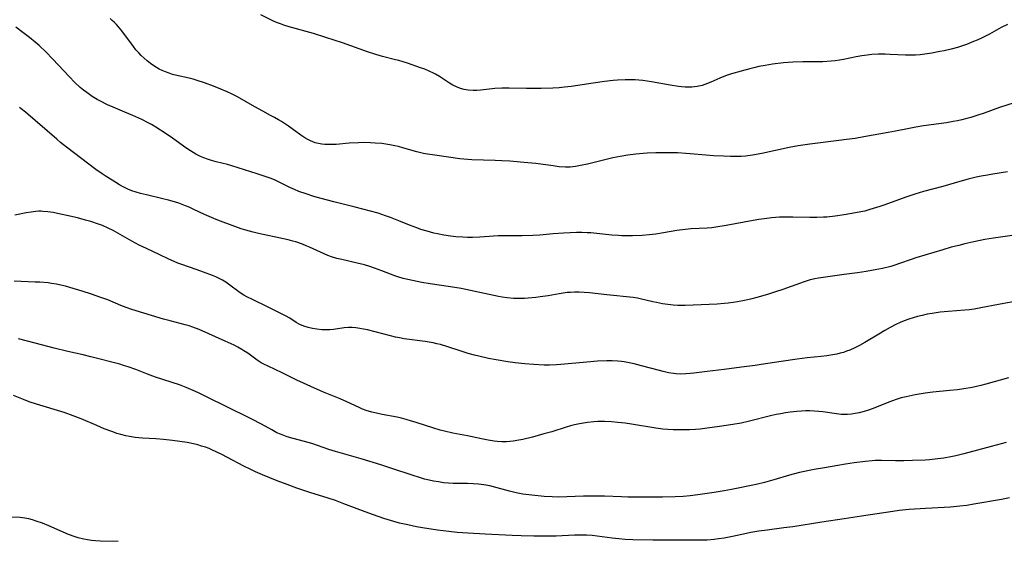
# Model space of a CAD drawing. Units: inches. Extents: x 2048999 to 2054300, y 227075 to 232502.
# Drawn here: x 2054004 to 2054176, y 231469 to 231560 of the extents above; entities that cross this region are included whole.
import ezdxf

# ---------------------------------------------------------------- set-up
doc = ezdxf.new("R2010")
doc.units = ezdxf.units.IN
doc.header["$MEASUREMENT"] = 0
doc.layers.add('c_10_T13S_R18E', color=170, linetype='Continuous')

msp = doc.modelspace()

# ---------------------------------------------------------------- linework, layer by layer
at = {"layer": 'c_10_T13S_R18E'}
for points in [[(2054180.82, 231546.51, 904), (2054175.63, 231544.82, 904), (2054172.95, 231543.86, 904), (2054171.84, 231543.49, 904), (2054170.62, 231543.11, 904), (2054169.93, 231542.92, 904), (2054169.05, 231542.7, 904), (2054168.3, 231542.53, 904), (2054167.54, 231542.38, 904), (2054166.36, 231542.18, 904), (2054162.31, 231541.61, 904), (2054160.98, 231541.4, 904), (2054159.5, 231541.13, 904), (2054157.39, 231540.7, 904), (2054156.15, 231540.47, 904), (2054151.85, 231539.69, 904), (2054150.32, 231539.44, 904), (2054148.8, 231539.22, 904), (2054147.47, 231539.05, 904), (2054142.42, 231538.44, 904), (2054140.35, 231538.14, 904), (2054138.79, 231537.86, 904), (2054133.97, 231536.8, 904), (2054132.36, 231536.51, 904), (2054131.12, 231536.35, 904), (2054130.39, 231536.29, 904), (2054129.34, 231536.26, 904), (2054128.49, 231536.26, 904), (2054127.25, 231536.31, 904), (2054125.5, 231536.4, 904), (2054124.17, 231536.5, 904), (2054121.4, 231536.75, 904), (2054120.64, 231536.8, 904), (2054119.18, 231536.88, 904), (2054117.55, 231536.92, 904), (2054116.85, 231536.92, 904), (2054115.41, 231536.9, 904), (2054113.89, 231536.84, 904), (2054113.16, 231536.79, 904), (2054111.88, 231536.66, 904), (2054110.5, 231536.49, 904), (2054109.17, 231536.28, 904), (2054107.89, 231536.03, 904), (2054106.71, 231535.76, 904), (2054103.44, 231534.94, 904), (2054102.18, 231534.66, 904), (2054101.32, 231534.51, 904), (2054100.38, 231534.42, 904), (2054099.57, 231534.41, 904), (2054098.48, 231534.48, 904), (2054097.38, 231534.61, 904), (2054094.38, 231535.02, 904), (2054092.94, 231535.16, 904), (2054089.81, 231535.42, 904), (2054088.41, 231535.51, 904), (2054087.22, 231535.56, 904), (2054083.13, 231535.67, 904), (2054082.44, 231535.72, 904), (2054081.07, 231535.86, 904), (2054076.67, 231536.47, 904), (2054075.4, 231536.67, 904), (2054074.67, 231536.81, 904), (2054073.51, 231537.08, 904), (2054072.88, 231537.25, 904), (2054071.05, 231537.8, 904), (2054070.29, 231538.01, 904), (2054069.66, 231538.16, 904), (2054068.76, 231538.33, 904), (2054067.36, 231538.52, 904), (2054066.18, 231538.62, 904), (2054065.41, 231538.66, 904), (2054064.39, 231538.69, 904), (2054063.27, 231538.67, 904), (2054061.66, 231538.6, 904), (2054059.34, 231538.39, 904), (2054058.44, 231538.35, 904), (2054057.9, 231538.35, 904), (2054057.37, 231538.38, 904), (2054056.83, 231538.43, 904), (2054056.25, 231538.53, 904), (2054055.68, 231538.67, 904), (2054054.88, 231538.98, 904), (2054054.38, 231539.24, 904), (2054053.89, 231539.52, 904), (2054053.17, 231540.01, 904), (2054050.99, 231541.57, 904), (2054049.76, 231542.38, 904), (2054049.23, 231542.7, 904), (2054048.54, 231543.1, 904), (2054047.84, 231543.47, 904), (2054046.49, 231544.18, 904), (2054045.08, 231544.94, 904), (2054042.04, 231546.71, 904), (2054041.02, 231547.25, 904), (2054040.28, 231547.6, 904), (2054039.16, 231548.08, 904), (2054037.84, 231548.59, 904), (2054036.28, 231549.17, 904), (2054035.01, 231549.6, 904), (2054034.27, 231549.82, 904), (2054033.57, 231549.99, 904), (2054031.43, 231550.45, 904), (2054030.69, 231550.65, 904), (2054030.07, 231550.85, 904), (2054029.46, 231551.07, 904), (2054028.86, 231551.33, 904), (2054028.34, 231551.58, 904), (2054027.55, 231552.05, 904), (2054026.79, 231552.57, 904), (2054026.22, 231553, 904), (2054025.68, 231553.46, 904), (2054025.2, 231553.93, 904), (2054024.75, 231554.4, 904), (2054024.27, 231554.97, 904), (2054023.81, 231555.55, 904), (2054021.77, 231558.28, 904), (2054021.22, 231558.95, 904), (2054020.86, 231559.36, 904), (2054020.48, 231559.75, 904), (2054020.12, 231560.09, 904), (2054019.76, 231560.41, 904)], [(2054177.03, 231559.4, 906), (2054175.96, 231558.83, 906), (2054173.9, 231557.7, 906), (2054172.61, 231557.05, 906), (2054171.74, 231556.66, 906), (2054171.09, 231556.38, 906), (2054169.88, 231555.91, 906), (2054168.8, 231555.53, 906), (2054168.28, 231555.37, 906), (2054167.2, 231555.07, 906), (2054165.92, 231554.77, 906), (2054165.21, 231554.63, 906), (2054163.8, 231554.39, 906), (2054162.55, 231554.2, 906), (2054161.75, 231554.09, 906), (2054160.95, 231554.02, 906), (2054160.41, 231553.99, 906), (2054159.9, 231553.99, 906), (2054159.15, 231554, 906), (2054156.47, 231554.14, 906), (2054155.6, 231554.17, 906), (2054154.43, 231554.17, 906), (2054153.29, 231554.11, 906), (2054152.45, 231554.03, 906), (2054151.5, 231553.89, 906), (2054150.54, 231553.7, 906), (2054148.32, 231553.23, 906), (2054147.62, 231553.11, 906), (2054146.82, 231553.01, 906), (2054146.11, 231552.94, 906), (2054144.68, 231552.87, 906), (2054141.18, 231552.84, 906), (2054139.42, 231552.79, 906), (2054137.8, 231552.65, 906), (2054135.83, 231552.41, 906), (2054134.59, 231552.22, 906), (2054133.45, 231552.01, 906), (2054132.59, 231551.82, 906), (2054131.88, 231551.64, 906), (2054130.35, 231551.22, 906), (2054128.68, 231550.73, 906), (2054127.59, 231550.37, 906), (2054126.62, 231549.98, 906), (2054125.03, 231549.27, 906), (2054124.01, 231548.87, 906), (2054123.53, 231548.72, 906), (2054122.63, 231548.52, 906), (2054121.71, 231548.41, 906), (2054121.11, 231548.39, 906), (2054120.52, 231548.41, 906), (2054119.92, 231548.45, 906), (2054119.36, 231548.52, 906), (2054117.89, 231548.75, 906), (2054114.67, 231549.33, 906), (2054113.15, 231549.56, 906), (2054112.4, 231549.63, 906), (2054111.79, 231549.68, 906), (2054111.19, 231549.7, 906), (2054110.04, 231549.7, 906), (2054108.68, 231549.63, 906), (2054107.91, 231549.57, 906), (2054106.42, 231549.4, 906), (2054104.43, 231549.12, 906), (2054100.57, 231548.52, 906), (2054099.38, 231548.38, 906), (2054098.48, 231548.3, 906), (2054097.32, 231548.23, 906), (2054095.28, 231548.18, 906), (2054092.74, 231548.18, 906), (2054089.71, 231548.24, 906), (2054088.41, 231548.23, 906), (2054087.17, 231548.15, 906), (2054084.7, 231547.89, 906), (2054084.04, 231547.84, 906), (2054083.38, 231547.83, 906), (2054082.49, 231547.89, 906), (2054081.82, 231548.01, 906), (2054081.13, 231548.2, 906), (2054080.46, 231548.45, 906), (2054079.81, 231548.75, 906), (2054079.21, 231549.1, 906), (2054077.46, 231550.26, 906), (2054076.78, 231550.67, 906), (2054076.4, 231550.88, 906), (2054075.68, 231551.23, 906), (2054074.92, 231551.54, 906), (2054074.15, 231551.82, 906), (2054071.89, 231552.59, 906), (2054070.35, 231553.06, 906), (2054069.75, 231553.22, 906), (2054067.48, 231553.76, 906), (2054066.31, 231554.11, 906), (2054064.84, 231554.61, 906), (2054060.5, 231556.16, 906), (2054057.56, 231557.12, 906), (2054055.37, 231557.8, 906), (2054051.14, 231558.96, 906), (2054050.17, 231559.27, 906), (2054049.58, 231559.48, 906), (2054048.88, 231559.76, 906), (2054048.27, 231560.04, 906), (2054046.16, 231561.1, 906)], [(2054177.08, 231533.55, 902), (2054174.46, 231533.17, 902), (2054173.52, 231533.02, 902), (2054172.44, 231532.83, 902), (2054171.53, 231532.64, 902), (2054170.17, 231532.31, 902), (2054168.7, 231531.89, 902), (2054165.71, 231531, 902), (2054162.33, 231530.11, 902), (2054160.78, 231529.67, 902), (2054159.2, 231529.15, 902), (2054155.55, 231527.82, 902), (2054154.66, 231527.51, 902), (2054152.94, 231526.96, 902), (2054152.02, 231526.71, 902), (2054151.36, 231526.56, 902), (2054150.43, 231526.37, 902), (2054148.42, 231526.05, 902), (2054146.83, 231525.82, 902), (2054145.4, 231525.66, 902), (2054144.77, 231525.61, 902), (2054143.64, 231525.56, 902), (2054142.42, 231525.55, 902), (2054139.4, 231525.64, 902), (2054138.09, 231525.64, 902), (2054137.1, 231525.61, 902), (2054135.7, 231525.51, 902), (2054134.85, 231525.42, 902), (2054133.43, 231525.21, 902), (2054132.47, 231525.05, 902), (2054127.75, 231524.16, 902), (2054125.9, 231523.86, 902), (2054125.21, 231523.77, 902), (2054124.41, 231523.7, 902), (2054121.59, 231523.59, 902), (2054120.52, 231523.5, 902), (2054119.08, 231523.3, 902), (2054116.76, 231522.89, 902), (2054115.38, 231522.67, 902), (2054114.21, 231522.54, 902), (2054113.03, 231522.45, 902), (2054111.33, 231522.37, 902), (2054110.47, 231522.36, 902), (2054109.43, 231522.38, 902), (2054108.85, 231522.41, 902), (2054107.66, 231522.51, 902), (2054103.99, 231522.87, 902), (2054103.39, 231522.91, 902), (2054102.44, 231522.94, 902), (2054101.51, 231522.93, 902), (2054100.41, 231522.9, 902), (2054099.19, 231522.84, 902), (2054097.42, 231522.71, 902), (2054095.07, 231522.5, 902), (2054093.86, 231522.42, 902), (2054091.96, 231522.36, 902), (2054089.06, 231522.37, 902), (2054088.41, 231522.36, 902), (2054087.75, 231522.34, 902), (2054085.37, 231522.17, 902), (2054084.56, 231522.13, 902), (2054083.28, 231522.1, 902), (2054082.4, 231522.1, 902), (2054081.54, 231522.13, 902), (2054080.35, 231522.21, 902), (2054079.43, 231522.31, 902), (2054078.21, 231522.5, 902), (2054077.11, 231522.71, 902), (2054076.46, 231522.86, 902), (2054075.34, 231523.16, 902), (2054074.23, 231523.5, 902), (2054073.48, 231523.76, 902), (2054072.24, 231524.24, 902), (2054070.36, 231525.01, 902), (2054068.91, 231525.56, 902), (2054068.04, 231525.88, 902), (2054066.7, 231526.31, 902), (2054065.38, 231526.68, 902), (2054062.72, 231527.38, 902), (2054058.93, 231528.33, 902), (2054056.72, 231528.91, 902), (2054055.46, 231529.27, 902), (2054054.09, 231529.7, 902), (2054052.84, 231530.15, 902), (2054052.05, 231530.48, 902), (2054051.26, 231530.85, 902), (2054049.23, 231531.84, 902), (2054048.53, 231532.15, 902), (2054047.81, 231532.45, 902), (2054047.09, 231532.72, 902), (2054045.54, 231533.25, 902), (2054041.07, 231534.64, 902), (2054040.33, 231534.84, 902), (2054038.35, 231535.34, 902), (2054037.49, 231535.57, 902), (2054036.81, 231535.79, 902), (2054036.19, 231536.02, 902), (2054035.59, 231536.28, 902), (2054034.75, 231536.69, 902), (2054033.8, 231537.26, 902), (2054033, 231537.8, 902), (2054030.68, 231539.45, 902), (2054029.55, 231540.23, 902), (2054027.72, 231541.41, 902), (2054026.97, 231541.86, 902), (2054026.39, 231542.18, 902), (2054025.32, 231542.72, 902), (2054023.73, 231543.45, 902), (2054022.33, 231544.05, 902), (2054020.27, 231544.9, 902), (2054019.27, 231545.33, 902), (2054018.05, 231545.94, 902), (2054017.45, 231546.27, 902), (2054016.6, 231546.78, 902), (2054015.65, 231547.45, 902), (2054015.06, 231547.9, 902), (2054014.5, 231548.37, 902), (2054013.55, 231549.25, 902), (2054012.54, 231550.29, 902), (2054010.71, 231552.26, 902), (2054009.64, 231553.39, 902), (2054008.52, 231554.51, 902), (2054007.28, 231555.68, 902), (2054006.58, 231556.31, 902), (2054005.62, 231557.11, 902), (2054004.45, 231558.01, 902), (2054003.21, 231558.93, 902)], [(2054180.67, 231522.84, 900), (2054174.57, 231521.96, 900), (2054173.05, 231521.71, 900), (2054171.12, 231521.32, 900), (2054169.58, 231520.97, 900), (2054168.5, 231520.7, 900), (2054167.19, 231520.36, 900), (2054165.71, 231519.94, 900), (2054160.98, 231518.5, 900), (2054160.19, 231518.25, 900), (2054158.13, 231517.51, 900), (2054157.29, 231517.24, 900), (2054156.58, 231517.02, 900), (2054155.11, 231516.65, 900), (2054153.88, 231516.39, 900), (2054152.3, 231516.12, 900), (2054150.76, 231515.9, 900), (2054148.44, 231515.6, 900), (2054143.93, 231514.95, 900), (2054143.29, 231514.84, 900), (2054142.48, 231514.66, 900), (2054141.39, 231514.33, 900), (2054137.64, 231512.96, 900), (2054136.39, 231512.54, 900), (2054135.13, 231512.13, 900), (2054133.37, 231511.6, 900), (2054132.02, 231511.26, 900), (2054130.96, 231511.03, 900), (2054129.69, 231510.79, 900), (2054128.97, 231510.68, 900), (2054128.1, 231510.57, 900), (2054127.4, 231510.5, 900), (2054126.17, 231510.41, 900), (2054121.97, 231510.2, 900), (2054120.55, 231510.16, 900), (2054119.91, 231510.16, 900), (2054119.27, 231510.18, 900), (2054118.44, 231510.23, 900), (2054117.51, 231510.33, 900), (2054116.56, 231510.47, 900), (2054115.49, 231510.68, 900), (2054114.86, 231510.82, 900), (2054112.68, 231511.35, 900), (2054112.19, 231511.44, 900), (2054111.44, 231511.55, 900), (2054106.79, 231512.01, 900), (2054103.79, 231512.38, 900), (2054102.81, 231512.47, 900), (2054101.96, 231512.5, 900), (2054101.12, 231512.5, 900), (2054100.45, 231512.47, 900), (2054099.84, 231512.42, 900), (2054098.45, 231512.22, 900), (2054096.5, 231511.88, 900), (2054095.1, 231511.66, 900), (2054094.39, 231511.57, 900), (2054093.03, 231511.44, 900), (2054092.4, 231511.41, 900), (2054091.42, 231511.39, 900), (2054090.46, 231511.41, 900), (2054089.36, 231511.5, 900), (2054088.47, 231511.62, 900), (2054087.81, 231511.73, 900), (2054087, 231511.9, 900), (2054083.75, 231512.63, 900), (2054081.3, 231513.12, 900), (2054079.39, 231513.45, 900), (2054075.85, 231513.96, 900), (2054074.36, 231514.22, 900), (2054072.75, 231514.53, 900), (2054071.91, 231514.71, 900), (2054071.08, 231514.92, 900), (2054070.19, 231515.19, 900), (2054069.62, 231515.38, 900), (2054067.34, 231516.26, 900), (2054066.11, 231516.71, 900), (2054065.24, 231517, 900), (2054064.32, 231517.27, 900), (2054063.06, 231517.59, 900), (2054060.38, 231518.2, 900), (2054059.48, 231518.42, 900), (2054058.57, 231518.69, 900), (2054057.91, 231518.92, 900), (2054057.25, 231519.19, 900), (2054054.71, 231520.36, 900), (2054054.09, 231520.63, 900), (2054053.46, 231520.88, 900), (2054052.29, 231521.29, 900), (2054051.74, 231521.45, 900), (2054050.95, 231521.66, 900), (2054050.15, 231521.85, 900), (2054045.77, 231522.79, 900), (2054044.8, 231523.01, 900), (2054043.53, 231523.35, 900), (2054042.73, 231523.61, 900), (2054039.07, 231524.94, 900), (2054038.33, 231525.21, 900), (2054037.51, 231525.55, 900), (2054036.27, 231526.1, 900), (2054034.42, 231526.99, 900), (2054033.58, 231527.37, 900), (2054032.94, 231527.64, 900), (2054031.79, 231528.08, 900), (2054030.63, 231528.45, 900), (2054029.98, 231528.62, 900), (2054029, 231528.86, 900), (2054026.09, 231529.54, 900), (2054025.06, 231529.8, 900), (2054024.3, 231530.02, 900), (2054023.55, 231530.26, 900), (2054022.82, 231530.55, 900), (2054022.5, 231530.69, 900), (2054021.93, 231530.99, 900), (2054021.38, 231531.3, 900), (2054020.08, 231532.12, 900), (2054019.05, 231532.78, 900), (2054018.37, 231533.22, 900), (2054017.24, 231534.01, 900), (2054012.11, 231537.88, 900), (2054011.03, 231538.74, 900), (2054010.37, 231539.29, 900), (2054004.91, 231544.03, 900), (2054004.16, 231544.63, 900), (2054003.86, 231544.86, 900)], [(2054178.99, 231510.96, 898), (2054175.45, 231510.33, 898), (2054172.38, 231509.73, 898), (2054171.21, 231509.53, 898), (2054170.4, 231509.42, 898), (2054169.56, 231509.33, 898), (2054166.65, 231509.14, 898), (2054165.27, 231508.99, 898), (2054163.83, 231508.77, 898), (2054162.97, 231508.62, 898), (2054162.1, 231508.44, 898), (2054161.25, 231508.24, 898), (2054160.51, 231508.03, 898), (2054159.74, 231507.78, 898), (2054158.96, 231507.48, 898), (2054158.22, 231507.17, 898), (2054157.49, 231506.82, 898), (2054156.48, 231506.31, 898), (2054155.54, 231505.79, 898), (2054154.47, 231505.16, 898), (2054152.04, 231503.7, 898), (2054151.11, 231503.18, 898), (2054150.26, 231502.75, 898), (2054149.39, 231502.36, 898), (2054148.84, 231502.15, 898), (2054148.28, 231501.96, 898), (2054147.7, 231501.79, 898), (2054147.11, 231501.64, 898), (2054146.46, 231501.51, 898), (2054145.39, 231501.34, 898), (2054144.38, 231501.23, 898), (2054141.94, 231501, 898), (2054140.16, 231500.78, 898), (2054137.38, 231500.38, 898), (2054133.89, 231499.81, 898), (2054132.8, 231499.66, 898), (2054130.43, 231499.37, 898), (2054127.39, 231498.94, 898), (2054124.43, 231498.61, 898), (2054122.05, 231498.31, 898), (2054121.4, 231498.24, 898), (2054120.64, 231498.18, 898), (2054119.8, 231498.16, 898), (2054118.96, 231498.19, 898), (2054118.49, 231498.23, 898), (2054117.61, 231498.38, 898), (2054116.69, 231498.59, 898), (2054116.03, 231498.76, 898), (2054112.89, 231499.62, 898), (2054111.59, 231499.96, 898), (2054110.73, 231500.15, 898), (2054109.87, 231500.3, 898), (2054109.37, 231500.36, 898), (2054108.73, 231500.43, 898), (2054107.77, 231500.47, 898), (2054106.81, 231500.47, 898), (2054105.18, 231500.4, 898), (2054103.31, 231500.26, 898), (2054098.77, 231499.83, 898), (2054098, 231499.78, 898), (2054096.79, 231499.74, 898), (2054095.83, 231499.74, 898), (2054094.04, 231499.81, 898), (2054092.42, 231499.94, 898), (2054090.75, 231500.11, 898), (2054089.44, 231500.29, 898), (2054087.43, 231500.62, 898), (2054086.08, 231500.88, 898), (2054084.38, 231501.27, 898), (2054083.63, 231501.46, 898), (2054082.48, 231501.77, 898), (2054081.29, 231502.15, 898), (2054078.91, 231502.95, 898), (2054077.63, 231503.31, 898), (2054076.99, 231503.47, 898), (2054076.35, 231503.6, 898), (2054074.97, 231503.84, 898), (2054071.29, 231504.34, 898), (2054070.47, 231504.48, 898), (2054069.76, 231504.62, 898), (2054068.89, 231504.83, 898), (2054064.88, 231505.89, 898), (2054064.17, 231506.04, 898), (2054063.5, 231506.16, 898), (2054062.83, 231506.24, 898), (2054062.16, 231506.3, 898), (2054061.5, 231506.3, 898), (2054060.77, 231506.26, 898), (2054058.9, 231505.99, 898), (2054058.27, 231505.93, 898), (2054057.73, 231505.91, 898), (2054056.86, 231505.93, 898), (2054056, 231506, 898), (2054055.22, 231506.12, 898), (2054054.44, 231506.29, 898), (2054053.7, 231506.53, 898), (2054052.99, 231506.83, 898), (2054052.37, 231507.19, 898), (2054051.22, 231507.93, 898), (2054050.47, 231508.35, 898), (2054047.33, 231509.95, 898), (2054044.67, 231511.19, 898), (2054043.68, 231511.7, 898), (2054043.19, 231511.99, 898), (2054042.73, 231512.28, 898), (2054042.29, 231512.58, 898), (2054040.75, 231513.75, 898), (2054040.01, 231514.27, 898), (2054039.44, 231514.61, 898), (2054038.86, 231514.91, 898), (2054038.27, 231515.18, 898), (2054037.66, 231515.43, 898), (2054036.13, 231516.02, 898), (2054034.98, 231516.43, 898), (2054032.12, 231517.39, 898), (2054031.58, 231517.59, 898), (2054030.94, 231517.86, 898), (2054030.01, 231518.29, 898), (2054028.33, 231519.1, 898), (2054026.11, 231520.12, 898), (2054024.85, 231520.73, 898), (2054023.55, 231521.41, 898), (2054021.09, 231522.83, 898), (2054020.26, 231523.29, 898), (2054019.41, 231523.72, 898), (2054018.41, 231524.16, 898), (2054017.7, 231524.44, 898), (2054016.37, 231524.88, 898), (2054015.43, 231525.14, 898), (2054014, 231525.51, 898), (2054012.16, 231525.95, 898), (2054011.04, 231526.19, 898), (2054009.75, 231526.43, 898), (2054008.83, 231526.57, 898), (2054007.92, 231526.65, 898), (2054007.59, 231526.66, 898), (2054007.22, 231526.66, 898), (2054006.71, 231526.63, 898), (2054005.87, 231526.53, 898), (2054005.03, 231526.38, 898), (2054003.04, 231525.98, 898)], [(2054177.2, 231497.51, 896), (2054173.25, 231496.39, 896), (2054172.36, 231496.16, 896), (2054170.87, 231495.82, 896), (2054169.38, 231495.56, 896), (2054168.27, 231495.41, 896), (2054166.92, 231495.26, 896), (2054163.94, 231495, 896), (2054162.6, 231494.82, 896), (2054160.86, 231494.52, 896), (2054159.3, 231494.18, 896), (2054158.43, 231493.97, 896), (2054157.53, 231493.7, 896), (2054156.87, 231493.47, 896), (2054156.22, 231493.22, 896), (2054153.49, 231492.12, 896), (2054152.7, 231491.83, 896), (2054151.91, 231491.57, 896), (2054151.06, 231491.35, 896), (2054150.37, 231491.22, 896), (2054149.68, 231491.13, 896), (2054148.98, 231491.08, 896), (2054148.45, 231491.08, 896), (2054147.89, 231491.1, 896), (2054147.09, 231491.18, 896), (2054144.7, 231491.53, 896), (2054143.97, 231491.61, 896), (2054143.22, 231491.66, 896), (2054142.39, 231491.69, 896), (2054141.7, 231491.69, 896), (2054140.91, 231491.66, 896), (2054140.13, 231491.61, 896), (2054138.97, 231491.48, 896), (2054138.15, 231491.36, 896), (2054137.33, 231491.21, 896), (2054136.51, 231491.05, 896), (2054135.51, 231490.82, 896), (2054131.81, 231489.89, 896), (2054130.38, 231489.58, 896), (2054128.9, 231489.32, 896), (2054126.59, 231488.96, 896), (2054124.4, 231488.65, 896), (2054123.2, 231488.53, 896), (2054122.38, 231488.46, 896), (2054121.28, 231488.39, 896), (2054120.34, 231488.36, 896), (2054119.39, 231488.36, 896), (2054118.44, 231488.39, 896), (2054117.52, 231488.45, 896), (2054116.65, 231488.53, 896), (2054115.43, 231488.69, 896), (2054111.16, 231489.37, 896), (2054110.05, 231489.53, 896), (2054108.73, 231489.69, 896), (2054107.64, 231489.78, 896), (2054106.41, 231489.84, 896), (2054105.26, 231489.83, 896), (2054104.55, 231489.79, 896), (2054103.45, 231489.68, 896), (2054102.73, 231489.57, 896), (2054102.02, 231489.44, 896), (2054101.16, 231489.25, 896), (2054100.47, 231489.07, 896), (2054099.67, 231488.84, 896), (2054097.16, 231488.06, 896), (2054095.79, 231487.66, 896), (2054093.81, 231487.13, 896), (2054092.07, 231486.72, 896), (2054091.41, 231486.59, 896), (2054090.38, 231486.42, 896), (2054089.8, 231486.36, 896), (2054089.22, 231486.31, 896), (2054088.42, 231486.3, 896), (2054087.57, 231486.34, 896), (2054087.06, 231486.4, 896), (2054085.98, 231486.57, 896), (2054084.83, 231486.8, 896), (2054082.36, 231487.34, 896), (2054079.83, 231487.83, 896), (2054078.37, 231488.15, 896), (2054077.61, 231488.34, 896), (2054076.47, 231488.67, 896), (2054073.39, 231489.68, 896), (2054072.41, 231489.98, 896), (2054071.61, 231490.21, 896), (2054070.8, 231490.42, 896), (2054070.08, 231490.58, 896), (2054067.44, 231491.08, 896), (2054066.45, 231491.28, 896), (2054065.63, 231491.48, 896), (2054064.6, 231491.8, 896), (2054063.99, 231492.03, 896), (2054063.38, 231492.29, 896), (2054061.26, 231493.28, 896), (2054060.09, 231493.79, 896), (2054057.17, 231495, 896), (2054054.91, 231495.97, 896), (2054053.63, 231496.54, 896), (2054052.49, 231497.07, 896), (2054049.9, 231498.37, 896), (2054047.45, 231499.51, 896), (2054046.66, 231499.91, 896), (2054046.23, 231500.15, 896), (2054045.54, 231500.59, 896), (2054043.85, 231501.79, 896), (2054043.18, 231502.24, 896), (2054042.82, 231502.47, 896), (2054042.11, 231502.87, 896), (2054041.46, 231503.21, 896), (2054039.92, 231503.94, 896), (2054035.36, 231505.95, 896), (2054034.26, 231506.37, 896), (2054033.61, 231506.58, 896), (2054032.9, 231506.78, 896), (2054030.25, 231507.48, 896), (2054029.1, 231507.8, 896), (2054023.54, 231509.49, 896), (2054022.53, 231509.84, 896), (2054021.64, 231510.18, 896), (2054019.32, 231511.13, 896), (2054017.96, 231511.64, 896), (2054016.49, 231512.14, 896), (2054014.84, 231512.66, 896), (2054012.67, 231513.32, 896), (2054011.89, 231513.54, 896), (2054011.12, 231513.73, 896), (2054010.34, 231513.9, 896), (2054009.47, 231514.04, 896), (2054008.85, 231514.12, 896), (2054007.4, 231514.24, 896), (2054006.59, 231514.28, 896), (2054002.94, 231514.4, 896)], [(2054154.95, 231483.02, 894), (2054153.88, 231483, 894), (2054153.35, 231482.96, 894), (2054152.08, 231482.83, 894), (2054150.15, 231482.59, 894), (2054148.67, 231482.38, 894), (2054147.29, 231482.16, 894), (2054144.95, 231481.75, 894), (2054143.16, 231481.42, 894), (2054140.61, 231480.9, 894), (2054139.49, 231480.63, 894), (2054138.84, 231480.46, 894), (2054136.09, 231479.61, 894), (2054134.44, 231479.17, 894), (2054132.98, 231478.83, 894), (2054128.66, 231477.94, 894), (2054127.39, 231477.69, 894), (2054125.65, 231477.4, 894), (2054122.76, 231476.98, 894), (2054121.4, 231476.82, 894), (2054120.2, 231476.72, 894), (2054118.79, 231476.64, 894), (2054116.59, 231476.6, 894), (2054112.85, 231476.59, 894), (2054110.48, 231476.61, 894), (2054109.41, 231476.63, 894), (2054106.4, 231476.74, 894), (2054104.91, 231476.76, 894), (2054102.72, 231476.74, 894), (2054098.36, 231476.61, 894), (2054097.24, 231476.63, 894), (2054095.8, 231476.72, 894), (2054093.66, 231476.92, 894), (2054092.11, 231477.11, 894), (2054091.48, 231477.22, 894), (2054090.93, 231477.33, 894), (2054089.74, 231477.63, 894), (2054086.97, 231478.4, 894), (2054086.33, 231478.55, 894), (2054085.24, 231478.76, 894), (2054084.31, 231478.87, 894), (2054083.38, 231478.94, 894), (2054082.37, 231478.97, 894), (2054079.86, 231479, 894), (2054079.03, 231479.05, 894), (2054078.18, 231479.13, 894), (2054077.32, 231479.25, 894), (2054076.4, 231479.41, 894), (2054075.64, 231479.57, 894), (2054074.87, 231479.76, 894), (2054074.12, 231479.97, 894), (2054072.69, 231480.42, 894), (2054069.1, 231481.63, 894), (2054067.2, 231482.25, 894), (2054063.72, 231483.3, 894), (2054059.25, 231484.58, 894), (2054058.08, 231484.95, 894), (2054056.09, 231485.66, 894), (2054055.27, 231485.92, 894), (2054054.68, 231486.09, 894), (2054051.8, 231486.85, 894), (2054050.77, 231487.17, 894), (2054050.18, 231487.38, 894), (2054049.61, 231487.61, 894), (2054048.97, 231487.89, 894), (2054048.07, 231488.36, 894), (2054046.27, 231489.36, 894), (2054044.59, 231490.24, 894), (2054039.82, 231492.6, 894), (2054037.1, 231493.92, 894), (2054035.21, 231494.87, 894), (2054034.31, 231495.28, 894), (2054033.09, 231495.79, 894), (2054031.88, 231496.24, 894), (2054027.71, 231497.64, 894), (2054026.3, 231498.15, 894), (2054024.24, 231498.94, 894), (2054022.91, 231499.42, 894), (2054022.09, 231499.68, 894), (2054021.41, 231499.87, 894), (2054016.38, 231501.19, 894), (2054014.99, 231501.52, 894), (2054012.31, 231502.13, 894), (2054009.94, 231502.71, 894), (2054007.73, 231503.27, 894), (2054005.26, 231503.93, 894), (2054003.7, 231504.31, 894)], [(2054177.41, 231476.45, 892), (2054176.02, 231476.19, 892), (2054171.12, 231475.34, 892), (2054169.91, 231475.15, 892), (2054168.71, 231475, 892), (2054167.08, 231474.86, 892), (2054162.7, 231474.61, 892), (2054159.81, 231474.41, 892), (2054158.08, 231474.25, 892), (2054156.95, 231474.11, 892), (2054151.43, 231473.27, 892), (2054148.39, 231472.77, 892), (2054144.53, 231472.21, 892), (2054139.39, 231471.4, 892), (2054137.87, 231471.2, 892), (2054134.9, 231470.83, 892), (2054133.44, 231470.63, 892), (2054132.07, 231470.4, 892), (2054131.28, 231470.25, 892), (2054128.82, 231469.73, 892), (2054127.39, 231469.44, 892), (2054126.36, 231469.28, 892), (2054125.64, 231469.19, 892), (2054124.4, 231469.09, 892), (2054123.18, 231469.05, 892), (2054120.41, 231469.07, 892), (2054116.55, 231469.05, 892), (2054114.87, 231469.06, 892), (2054111.37, 231469.14, 892), (2054110.01, 231469.19, 892), (2054108.91, 231469.27, 892), (2054107.76, 231469.4, 892), (2054105.09, 231469.77, 892), (2054104.25, 231469.86, 892), (2054103.25, 231469.93, 892), (2054102.46, 231469.96, 892), (2054101.12, 231469.94, 892), (2054097.95, 231469.78, 892), (2054096.87, 231469.75, 892), (2054095.54, 231469.75, 892), (2054093.99, 231469.76, 892), (2054091.78, 231469.81, 892), (2054090.24, 231469.87, 892), (2054085.5, 231470.13, 892), (2054082.47, 231470.27, 892), (2054080.55, 231470.41, 892), (2054079.09, 231470.57, 892), (2054077.14, 231470.83, 892), (2054074.49, 231471.24, 892), (2054073.42, 231471.42, 892), (2054071.92, 231471.72, 892), (2054070.44, 231472.06, 892), (2054069.48, 231472.33, 892), (2054067.74, 231472.87, 892), (2054065.93, 231473.5, 892), (2054064.42, 231474.05, 892), (2054060.73, 231475.45, 892), (2054059.26, 231475.98, 892), (2054057.96, 231476.41, 892), (2054054.72, 231477.41, 892), (2054052.44, 231478.18, 892), (2054050.8, 231478.79, 892), (2054049.02, 231479.48, 892), (2054046.42, 231480.53, 892), (2054045.23, 231481.04, 892), (2054044.39, 231481.42, 892), (2054043.15, 231482.03, 892), (2054040.33, 231483.56, 892), (2054039.33, 231484.08, 892), (2054038.47, 231484.5, 892), (2054037.59, 231484.89, 892), (2054037.09, 231485.09, 892), (2054036.43, 231485.33, 892), (2054035.76, 231485.54, 892), (2054035.09, 231485.74, 892), (2054034.36, 231485.92, 892), (2054033.27, 231486.15, 892), (2054031.98, 231486.36, 892), (2054030.69, 231486.54, 892), (2054029.12, 231486.71, 892), (2054027.77, 231486.8, 892), (2054025.43, 231486.92, 892), (2054024.1, 231487.05, 892), (2054023.16, 231487.2, 892), (2054022.5, 231487.33, 892), (2054021.61, 231487.56, 892), (2054020.92, 231487.77, 892), (2054020.23, 231488.01, 892), (2054018.69, 231488.59, 892), (2054017.38, 231489.13, 892), (2054014.64, 231490.3, 892), (2054013.27, 231490.86, 892), (2054011.7, 231491.4, 892), (2054006.83, 231492.89, 892), (2054005.54, 231493.32, 892), (2054004.56, 231493.68, 892), (2054002.79, 231494.38, 892)], [(2054176.79, 231486.14, 894), (2054174.17, 231485.47, 894), (2054169.41, 231484.2, 894), (2054168.01, 231483.86, 894), (2054167.1, 231483.66, 894), (2054165.87, 231483.43, 894), (2054164.86, 231483.29, 894), (2054163.4, 231483.14, 894), (2054162.6, 231483.08, 894), (2054160.42, 231482.99, 894), (2054158.85, 231482.95, 894), (2054157.44, 231482.96, 894), (2054154.95, 231483.02, 894)], [(2054021.16, 231468.81, 890), (2054018.07, 231468.9, 890), (2054017.16, 231468.94, 890), (2054016.48, 231469, 890), (2054015.79, 231469.1, 890), (2054015.11, 231469.23, 890), (2054014.13, 231469.48, 890), (2054013.58, 231469.66, 890), (2054012.45, 231470.08, 890), (2054010.97, 231470.69, 890), (2054008.97, 231471.59, 890), (2054007.91, 231472.01, 890), (2054006.8, 231472.4, 890), (2054006.13, 231472.6, 890), (2054005.46, 231472.77, 890), (2054004.8, 231472.91, 890), (2054003.96, 231473.02, 890), (2054001.92, 231473.1, 890)]]:
    msp.add_polyline3d(points, dxfattribs=at)

doc.saveas('drawing.dxf')
